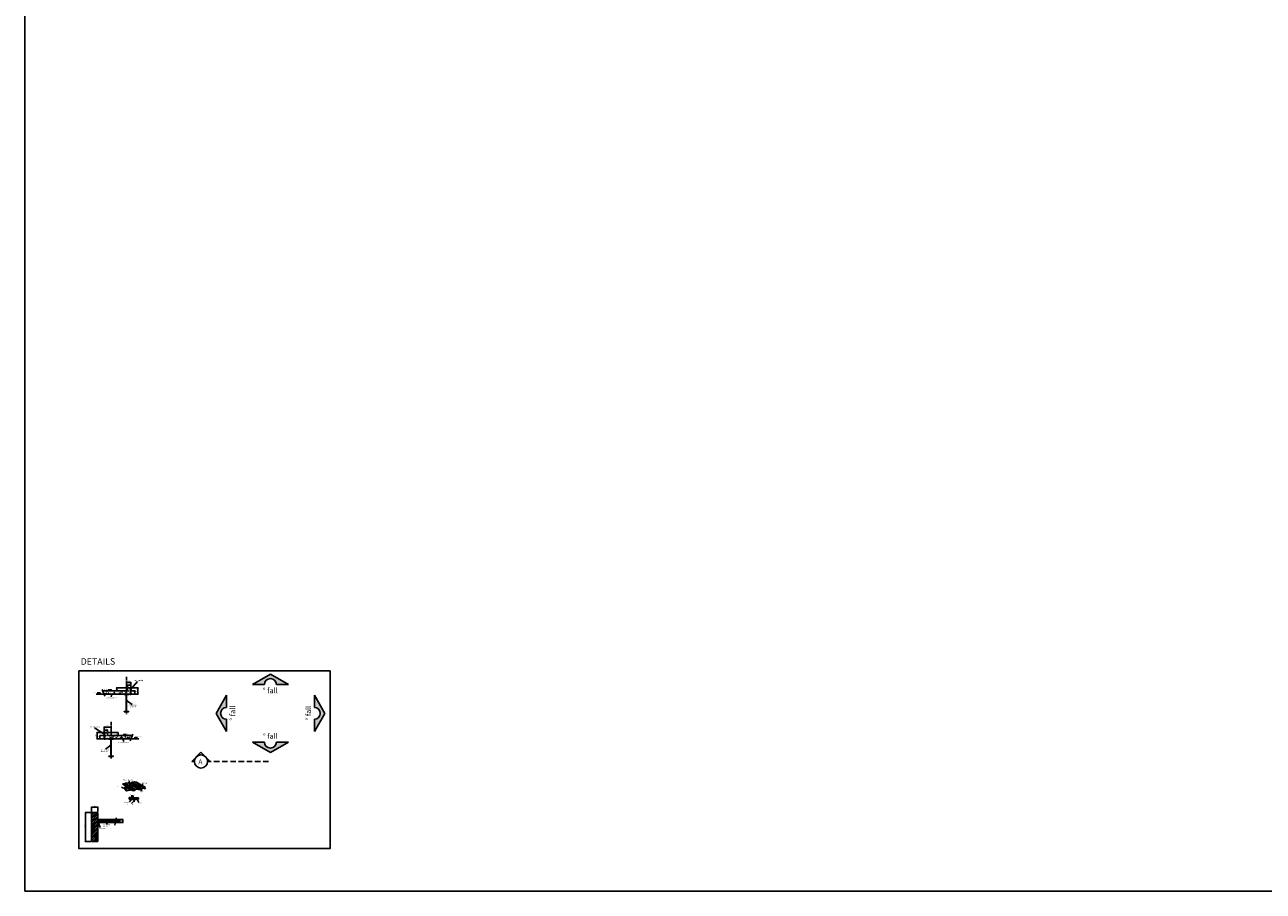
# Model space of a CAD drawing. Units: millimetres. Extents: x 1400 to 116400, y 2098 to 84098.
# Drawn here: x 1400 to 58900, y 2098 to 42353 of the extents above; entities that cross this region are included whole.
import ezdxf

# ---------------------------------------------------------------- set-up
doc = ezdxf.new("R2010")
doc.units = ezdxf.units.MM
doc.header["$LTSCALE"] = 20
doc.header["$PDMODE"] = 2
doc.header["$PDSIZE"] = 20
for name, pattern in [('CENTER', [50.8, 31.75, -6.35, 6.35, -6.35]), ('HIDDEN', [0.375, 0.25, -0.125]), ('PDASHED', [19.05, 12.7, -6.35])]:
    doc.linetypes.add(name, pattern=pattern)
for name, color, linetype in [('1_DIMS', 1, 'Continuous'), ('1_GRID', 1, 'CENTER'), ('1_TEXT', 2, 'Continuous'), ('BOND DEK', 2, 'Continuous'), ('centreline', 7, 'CENTER'), ('General-Working and scratch area', 7, 'Continuous'), ('SE_5_STEELCOLS', 3, 'Continuous'), ('title block', 7, 'Continuous')]:
    doc.layers.add(name, color=color, linetype=linetype)
doc.layers.add('sheeting', color=3, linetype='Continuous', lineweight=18)
doc.styles.add('ARIAL', font='ARIAL.TTF')
doc.styles.add('ISO', font='isocpeur.ttf')
doc.styles.add('Style2', font='ARIALI.TTF')
doc.dimstyles.new('50', dxfattribs={"dimscale": 0, "dimtxt": 50, "dimasz": 35, "dimexe": 10, "dimexo": 35, "dimgap": 20, "dimtad": 1, "dimtoh": 1, "dimdec": 0, "dimtxsty": 'ISO', "dimblk": 'OPEN30', "dimcen": 4, "dimclrd": 256, "dimclre": 256, "dimclrt": 256, "dimadec": 3, "dimazin": 0, "dimtfac": 1, "dimtdec": 0, "dimtix": 1, "dimtmove": 2, "dimatfit": 0, "dimldrblk": 'OPEN30', "dimfxl": 1, "dimlwd": -1, "dimlwe": -1, "dimarcsym": 0})

# ---------------------------------------------------------------- blocks, each defined once
blk = doc.blocks.new('_Open30')
at = {"color": 0, "linetype": 'ByBlock', "lineweight": -2}
for p, q in [((-1, 0.3), (0, 0)), ((0, 0), (-1, -0.3)), ((0, 0), (-1, 0))]:
    blk.add_line(p, q, dxfattribs=at)
blk = doc.blocks.new('*D8')
at = {"transparency": 16777216}
for p, q in [((5089, 9514), (5089, 9733)), ((5124, 9723), (5374, 9723)), ((5409, 9514), (5409, 9733))]:
    blk.add_line(p, q, dxfattribs=at)
at = {"layer": 'Defpoints', "color": 0, "transparency": 16777216}
for p in [(5089, 9479), (5409, 9723), (5409, 9479)]:
    blk.add_point(p, dxfattribs=at)
at = {"transparency": 16777216, "xscale": 35, "yscale": 35, "zscale": 35, "rotation": 180}
blk.add_blockref('_Open30', (5089, 9723), dxfattribs=at)
at = {"transparency": 16777216, "xscale": 35, "yscale": 35, "zscale": 35}
blk.add_blockref('_Open30', (5409, 9723), dxfattribs=at)
at = {"transparency": 16777216, "insert": (5249, 9768), "char_height": 50, "attachment_point": 5, "style": 'ISO'}
blk.add_mtext('320', dxfattribs=at)
blk = doc.blocks.new('*D9')
at = {"transparency": 16777216}
for p, q in [((5054, 9479), (4745, 9479)), ((4755, 9444), (4755, 9214)), ((5054, 9179), (4745, 9179))]:
    blk.add_line(p, q, dxfattribs=at)
at = {"layer": 'Defpoints', "color": 0, "transparency": 16777216}
for p in [(5089, 9479), (4755, 9179), (5089, 9179)]:
    blk.add_point(p, dxfattribs=at)
at = {"transparency": 16777216, "xscale": 35, "yscale": 35, "zscale": 35}
for p, rotation in [((4755, 9479), 90), ((4755, 9179), 270)]:
    blk.add_blockref('_Open30', p, dxfattribs=dict(at, rotation=rotation))
at = {"transparency": 16777216, "insert": (4710, 9329), "char_height": 50, "attachment_point": 5, "rotation": 90, "style": 'ISO'}
blk.add_mtext('300', dxfattribs=at)
blk = doc.blocks.new('*D10')
at = {"transparency": 16777216}
for p, q in [((5089, 9514), (5089, 9599)), ((5124, 9589), (5204, 9589)), ((5239, 9514), (5239, 9599))]:
    blk.add_line(p, q, dxfattribs=at)
at = {"layer": 'Defpoints', "color": 0, "transparency": 16777216}
for p in [(5089, 9479), (5239, 9589), (5239, 9479)]:
    blk.add_point(p, dxfattribs=at)
at = {"transparency": 16777216, "xscale": 35, "yscale": 35, "zscale": 35, "rotation": 180}
blk.add_blockref('_Open30', (5089, 9589), dxfattribs=at)
at = {"transparency": 16777216, "xscale": 35, "yscale": 35, "zscale": 35}
blk.add_blockref('_Open30', (5239, 9589), dxfattribs=at)
at = {"transparency": 16777216, "insert": (5164, 9634), "char_height": 50, "attachment_point": 5, "style": 'ISO'}
blk.add_mtext('150', dxfattribs=at)
blk = doc.blocks.new('*D11')
at = {"transparency": 16777216}
for p, q in [((5274, 9479), (5743, 9479)), ((5444, 9329), (5743, 9329)), ((5733, 9444), (5733, 9364))]:
    blk.add_line(p, q, dxfattribs=at)
at = {"layer": 'Defpoints', "color": 0, "transparency": 16777216}
for p in [(5239, 9479), (5409, 9329), (5733, 9329)]:
    blk.add_point(p, dxfattribs=at)
at = {"transparency": 16777216, "xscale": 35, "yscale": 35, "zscale": 35}
for p, rotation in [((5733, 9479), 90), ((5733, 9329), 270)]:
    blk.add_blockref('_Open30', p, dxfattribs=dict(at, rotation=rotation))
at = {"transparency": 16777216, "insert": (5688, 9404), "char_height": 50, "attachment_point": 5, "rotation": 90, "style": 'ISO'}
blk.add_mtext('150', dxfattribs=at)
blk = doc.blocks.new('*D12')
at = {"transparency": 16777216}
for p, q in [((5054, 9329), (4880, 9329)), ((4890, 9294), (4890, 9214)), ((5054, 9179), (4880, 9179))]:
    blk.add_line(p, q, dxfattribs=at)
at = {"layer": 'Defpoints', "color": 0, "transparency": 16777216}
for p in [(5089, 9329), (4890, 9179), (5089, 9179)]:
    blk.add_point(p, dxfattribs=at)
at = {"transparency": 16777216, "xscale": 35, "yscale": 35, "zscale": 35}
for p, rotation in [((4890, 9329), 90), ((4890, 9179), 270)]:
    blk.add_blockref('_Open30', p, dxfattribs=dict(at, rotation=rotation))
at = {"transparency": 16777216, "insert": (4845, 9254), "char_height": 50, "attachment_point": 5, "rotation": 90, "style": 'ISO'}
blk.add_mtext('150', dxfattribs=at)
blk = doc.blocks.new('*D13')
at = {"transparency": 16777216}
for p, q in [((6120, 11590), (6120, 11809)), ((6285, 11799), (6155, 11799)), ((6320, 11590), (6320, 11809))]:
    blk.add_line(p, q, dxfattribs=at)
at = {"layer": 'Defpoints', "color": 0, "transparency": 16777216}
for p in [(6120, 11799), (6120, 11555), (6320, 11555)]:
    blk.add_point(p, dxfattribs=at)
at = {"transparency": 16777216, "xscale": 35, "yscale": 35, "zscale": 35, "rotation": 180}
blk.add_blockref('_Open30', (6120, 11799), dxfattribs=at)
at = {"transparency": 16777216, "xscale": 35, "yscale": 35, "zscale": 35}
blk.add_blockref('_Open30', (6320, 11799), dxfattribs=at)
at = {"transparency": 16777216, "insert": (6220, 11844), "char_height": 50, "attachment_point": 5, "style": 'ISO'}
blk.add_mtext('200', dxfattribs=at)
blk = doc.blocks.new('*D14')
at = {"transparency": 16777216}
for p, q in [((6355, 11555), (6663, 11555)), ((6653, 11520), (6653, 11290)), ((6355, 11255), (6663, 11255))]:
    blk.add_line(p, q, dxfattribs=at)
at = {"layer": 'Defpoints', "color": 0, "transparency": 16777216}
for p in [(6320, 11555), (6320, 11255), (6653, 11255)]:
    blk.add_point(p, dxfattribs=at)
at = {"transparency": 16777216, "xscale": 35, "yscale": 35, "zscale": 35}
for p, rotation in [((6653, 11555), 90), ((6653, 11255), 270)]:
    blk.add_blockref('_Open30', p, dxfattribs=dict(at, rotation=rotation))
at = {"transparency": 16777216, "insert": (6608, 11405), "char_height": 50, "attachment_point": 5, "rotation": 90, "style": 'ISO'}
blk.add_mtext('300', dxfattribs=at)
blk = doc.blocks.new('*D15')
at = {"transparency": 16777216}
for p, q in [((6170, 11590), (6170, 11675)), ((6285, 11665), (6205, 11665)), ((6320, 11590), (6320, 11675))]:
    blk.add_line(p, q, dxfattribs=at)
at = {"layer": 'Defpoints', "color": 0, "transparency": 16777216}
for p in [(6170, 11665), (6170, 11555), (6320, 11555)]:
    blk.add_point(p, dxfattribs=at)
at = {"transparency": 16777216, "xscale": 35, "yscale": 35, "zscale": 35, "rotation": 180}
blk.add_blockref('_Open30', (6170, 11665), dxfattribs=at)
at = {"transparency": 16777216, "xscale": 35, "yscale": 35, "zscale": 35}
blk.add_blockref('_Open30', (6320, 11665), dxfattribs=at)
at = {"transparency": 16777216, "insert": (6245, 11710), "char_height": 50, "attachment_point": 5, "style": 'ISO'}
blk.add_mtext('150', dxfattribs=at)
blk = doc.blocks.new('*D16')
at = {"transparency": 16777216}
for p, q in [((6135, 11555), (5665, 11555)), ((5675, 11520), (5675, 11440)), ((5965, 11405), (5665, 11405))]:
    blk.add_line(p, q, dxfattribs=at)
at = {"layer": 'Defpoints', "color": 0, "transparency": 16777216}
for p in [(6170, 11555), (5675, 11405), (6000, 11405)]:
    blk.add_point(p, dxfattribs=at)
at = {"transparency": 16777216, "xscale": 35, "yscale": 35, "zscale": 35}
for p, rotation in [((5675, 11555), 90), ((5675, 11405), 270)]:
    blk.add_blockref('_Open30', p, dxfattribs=dict(at, rotation=rotation))
at = {"transparency": 16777216, "insert": (5630, 11480), "char_height": 50, "attachment_point": 5, "rotation": 90, "style": 'ISO'}
blk.add_mtext('150', dxfattribs=at)
blk = doc.blocks.new('*D17')
at = {"transparency": 16777216}
for p, q in [((6355, 11405), (6528, 11405)), ((6355, 11255), (6528, 11255)), ((6518, 11370), (6518, 11290))]:
    blk.add_line(p, q, dxfattribs=at)
at = {"layer": 'Defpoints', "color": 0, "transparency": 16777216}
for p in [(6320, 11405), (6320, 11255), (6518, 11255)]:
    blk.add_point(p, dxfattribs=at)
at = {"transparency": 16777216, "xscale": 35, "yscale": 35, "zscale": 35}
for p, rotation in [((6518, 11405), 90), ((6518, 11255), 270)]:
    blk.add_blockref('_Open30', p, dxfattribs=dict(at, rotation=rotation))
at = {"transparency": 16777216, "insert": (6473, 11330), "char_height": 50, "attachment_point": 5, "rotation": 90, "style": 'ISO'}
blk.add_mtext('150', dxfattribs=at)
blk = doc.blocks.new('_Oblique')
at = {"color": 0, "linetype": 'ByBlock', "lineweight": -2}
blk.add_line((-0.5, -0.5), (0.5, 0.5), dxfattribs=at)
blk = doc.blocks.new('*D19')
at = {"transparency": 16777216}
for p, q in [((5644, 5295), (5965, 5295)), ((5668, 5435), (5965, 5435)), ((5955, 5435), (5955, 5295))]:
    blk.add_line(p, q, dxfattribs=at)
at = {"layer": 'Defpoints', "color": 0, "transparency": 16777216}
for p in [(5609, 5295), (5633, 5435), (5955, 5295)]:
    blk.add_point(p, dxfattribs=at)
at = {"transparency": 16777216, "xscale": 35, "yscale": 35, "zscale": 35}
for p, rotation in [((5955, 5435), 90), ((5955, 5295), 270)]:
    blk.add_blockref('_Oblique', p, dxfattribs=dict(at, rotation=rotation))
at = {"transparency": 16777216, "insert": (5910, 5365), "char_height": 50, "attachment_point": 5, "rotation": 90, "style": 'ISO'}
blk.add_mtext('140', dxfattribs=at)
blk = doc.blocks.new('*D20')
at = {"transparency": 16777216}
for p, q in [((5656, 5370), (5820, 5370)), ((5679, 5295), (5820, 5295)), ((5810, 5370), (5810, 5405)), ((5810, 5370), (5810, 5295)), ((5810, 5295), (5810, 5260))]:
    blk.add_line(p, q, dxfattribs=at)
at = {"layer": 'Defpoints', "color": 0, "transparency": 16777216}
for p in [(5621, 5370), (5644, 5295), (5810, 5295)]:
    blk.add_point(p, dxfattribs=at)
at = {"transparency": 16777216, "xscale": 35, "yscale": 35, "zscale": 35}
for p, rotation in [((5810, 5370), 270), ((5810, 5295), 90)]:
    blk.add_blockref('_Oblique', p, dxfattribs=dict(at, rotation=rotation))
at = {"transparency": 16777216, "insert": (5765, 5333), "char_height": 50, "attachment_point": 5, "rotation": 90, "style": 'ISO'}
blk.add_mtext('75', dxfattribs=at)
blk = doc.blocks.new('*D21')
at = {"transparency": 16777216}
for p, q in [((4498, 5796), (4498, 6013)), ((4498, 6003), (4798, 6003)), ((4798, 5796), (4798, 6013))]:
    blk.add_line(p, q, dxfattribs=at)
at = {"layer": 'Defpoints', "color": 0, "transparency": 16777216}
for p in [(4498, 5761), (4798, 6003), (4798, 5761)]:
    blk.add_point(p, dxfattribs=at)
at = {"transparency": 16777216, "xscale": 35, "yscale": 35, "zscale": 35, "rotation": 180}
blk.add_blockref('_Oblique', (4498, 6003), dxfattribs=at)
at = {"transparency": 16777216, "xscale": 35, "yscale": 35, "zscale": 35}
blk.add_blockref('_Oblique', (4798, 6003), dxfattribs=at)
at = {"transparency": 16777216, "insert": (4648, 6048), "char_height": 50, "attachment_point": 5, "style": 'ISO'}
blk.add_mtext('300', dxfattribs=at)
blk = doc.blocks.new('*D22')
at = {"transparency": 16777216}
for p, q in [((4463, 5761), (4211, 5761)), ((4221, 5761), (4221, 4416)), ((4463, 4416), (4211, 4416))]:
    blk.add_line(p, q, dxfattribs=at)
at = {"layer": 'Defpoints', "color": 0, "transparency": 16777216}
for p in [(4498, 5761), (4221, 4416), (4498, 4416)]:
    blk.add_point(p, dxfattribs=at)
at = {"transparency": 16777216, "xscale": 35, "yscale": 35, "zscale": 35}
for p, rotation in [((4221, 5761), 90), ((4221, 4416), 270)]:
    blk.add_blockref('_Oblique', p, dxfattribs=dict(at, rotation=rotation))
at = {"transparency": 16777216, "insert": (4176, 5088), "char_height": 50, "attachment_point": 5, "rotation": 90, "style": 'ISO'}
blk.add_mtext('1345', dxfattribs=at)

msp = doc.modelspace()

# ---------------------------------------------------------------- hatches: boundary and pattern name
h = msp.add_hatch()
h.set_pattern_fill('AR-CONC', color=8)
h.set_pattern_definition([(50, (-547488.83, 235027.84), (182.18467, -15.939086), [19.05, -209.55]), (355, (-547488.83, 235027.84), (-35.24342, 191.056845), [15.24, -167.640584]), (100.451445, (-547473.65, 235026.52), (146.941247, 175.11775), [16.19001, -178.090245]), (46.1842, (-547488.83, 235078.64), (271.07904, -42.04233), [28.575, -314.325]), (96.63556, (-547466.24, 235075.14), (237.40413, 247.42612), [24.28502, -267.13561]), (351.18415, (-547488.83, 235078.64), (237.40413, 247.42612), [22.85997, -251.45973]), (21, (-547463.43, 235065.94), (151.61439, -102.2652), [19.05, -209.55]), (326, (-547463.43, 235065.94), (61.80203, 184.187966), [15.24, -167.64]), (71.451445, (-547450.8, 235057.42), (213.41642, 81.92277), [16.19001, -178.08994]), (37.5, (-547488.83, 235027.845), (3.088603, 84.555039), [0, -165.608, 0, -170.18, 0, -168.275]), (7.5, (-547488.83, 235027.845), (66.819663, 100.180575), [0, -97.028, 0, -161.798, 0, -64.135]), (327.5, (-547545.47, 235027.845), (135.590595, -5.728744), [0, -63.5, 0, -198.12, 0, -262.89]), (317.5, (-547570.87, 235027.84), (148.129181, 25.42649), [0, -82.55, 0, -131.572, 0, -186.69])])
h.paths.add_polyline_path([(5999.5, 11404.7), (6169.5, 11404.7), (6169.5, 11554.7), (6319.5, 11554.7), (6319.5, 11304.7), (5999.5, 11304.7)])
h.paths.add_polyline_path([(5020, 11404.7), (5999.5, 11404.7), (5999.5, 11304.7), (5060.3, 11304.7)])
h = msp.add_hatch()
h.set_pattern_fill('AR-CONC', color=8)
h.set_pattern_definition([(50, (-548199.69, 238770.1), (182.18467, -15.939086), [19.05, -209.55]), (355, (-548199.7, 238770.1), (-35.24342, 191.056845), [15.24, -167.640584]), (100.451445, (-548184.51, 238768.77), (146.941247, 175.11775), [16.19001, -178.090245]), (46.1842, (-548199.7, 238820.9), (271.07904, -42.04233), [28.575, -314.325]), (96.63556, (-548177.1, 238817.4), (237.40413, 247.42612), [24.28502, -267.13561]), (351.18415, (-548199.7, 238820.9), (237.40413, 247.42612), [22.85997, -251.45973]), (21, (-548174.29, 238808.2), (151.61439, -102.2652), [19.05, -209.55]), (326, (-548174.3, 238808.2), (61.80203, 184.187966), [15.24, -167.64]), (71.451445, (-548161.66, 238799.67), (213.41642, 81.92277), [16.19001, -178.08994]), (37.5, (-548199.69, 238770.095), (3.088603, 84.555039), [0, -165.608, 0, -170.18, 0, -168.275]), (7.5, (-548199.69, 238770.095), (66.819663, 100.180575), [0, -97.028, 0, -161.798, 0, -64.135]), (327.5, (-548256.333, 238770.095), (135.590595, -5.728744), [0, -63.5, 0, -198.12, 0, -262.89]), (317.5, (-548281.73, 238770.1), (148.129181, 25.42649), [0, -82.55, 0, -131.572, 0, -186.69])])
h.paths.add_polyline_path([(5408.7, 9329.3), (5238.7, 9329.3), (5238.7, 9479.3), (5088.7, 9479.3), (5088.7, 9229.3), (5408.7, 9229.3)])
h.paths.add_polyline_path([(6388.2, 9329.3), (5408.7, 9329.3), (5408.7, 9229.3), (6347.9, 9229.3)])
h = msp.add_hatch()
h.set_pattern_fill('JIS_LC_20', color=8, scale=3)
h.set_pattern_definition([(45, (-528970.03, 198163.37), (-42.426407, 42.426407), []), (45, (-528968.83, 198163.37), (-42.426407, 42.426407), [])])
h.paths.add_polyline_path([(4797.8, 5760.8), (4497.8, 5760.8), (4497.8, 4415.8), (4797.8, 4415.8)])
h = msp.add_hatch()
h.set_pattern_fill('AR-CONC', color=8)
h.set_pattern_definition([(50, (-528970.03, 198003.82), (182.18467, -15.939086), [19.05, -209.55]), (355, (-528970.03, 198003.82), (-35.24342, 191.056845), [15.24, -167.640584]), (100.451445, (-528954.85, 198002.49), (146.941247, 175.11775), [16.19001, -178.090245]), (46.1842, (-528970.03, 198054.62), (271.07904, -42.04233), [28.575, -314.325]), (96.63556, (-528947.44, 198051.12), (237.40413, 247.42612), [24.28502, -267.13561]), (351.18415, (-528970.03, 198054.62), (237.40413, 247.42612), [22.85997, -251.45973]), (21, (-528944.63, 198041.92), (151.61439, -102.2652), [19.05, -209.55]), (326, (-528944.63, 198041.92), (61.80203, 184.187966), [15.24, -167.64]), (71.451445, (-528932, 198033.4), (213.41642, 81.92277), [16.19001, -178.08994]), (37.5, (-528970.03, 198003.82), (3.088603, 84.555039), [0, -165.608, 0, -170.18, 0, -168.275]), (7.5, (-528970.03, 198003.82), (66.819663, 100.180575), [0, -97.028, 0, -161.798, 0, -64.135]), (327.5, (-529026.67, 198003.82), (135.590595, -5.728744), [0, -63.5, 0, -198.12, 0, -262.89]), (317.5, (-529052.07, 198003.82), (148.129181, 25.42649), [0, -82.55, 0, -131.572, 0, -186.69])])
h.paths.add_polyline_path([(5632.8, 5435.2), (4797.8, 5435.2), (4797.8, 5377.2), (4798.8, 5377.2, -0.4142136), (4805.8, 5370.2), (4805.8, 5311.2, 0.4142136), (4821.8, 5295.2), (4821.8, 5370.2), (5621.9, 5370.2)])
h = msp.add_hatch()
h.set_pattern_fill('DOTS', color=71, scale=6)
h.set_pattern_definition([(0, (-528970.029, 198163.371), (4.7625, 9.525), [0, -9.525])])
h.paths.add_polyline_path([(5621.9, 5370.2), (4821.8, 5370.2), (4821.8, 5295.2), (4880.8, 5295.2), (5609.2, 5295.2)])
at = {"layer": 'General-Working and scratch area'}
for points in [[(13646.8, 11702.9), (13082.3, 11702.9, 1), (12531.4, 11702.9), (11966.8, 11702.9), (12806.8, 12187.8)], [(10766.8, 10638.3, 1), (10766.8, 10087.4), (10766.8, 9522.9), (10281.9, 10362.9), (10766.8, 11202.9)], [(15331.8, 10362.9), (14846.8, 9522.9), (14846.8, 10087.4, 1), (14846.8, 10638.3), (14846.8, 11202.9)], [(13646.8, 9022.9), (12806.8, 8537.9), (11966.8, 9022.9), (12531.4, 9022.9, 1), (13082.3, 9022.9)]]:
    msp.add_hatch(color=4, dxfattribs=at).paths.add_polyline_path(points, flags=16)
h = msp.add_hatch(color=9, dxfattribs=at)
h.paths.add_polyline_path([(9277.3, 8124.6, -0.1989123), (9366.3, 8339.6), (9151.3, 8124.6)], flags=16)
h.paths.add_polyline_path([(9581.4, 8554.6), (9366.3, 8339.6, -0.4142136), (9796.4, 8339.6)], flags=0)
h.paths.add_polyline_path([(9796.4, 8339.6, -0.1989123), (9885.4, 8124.6), (10011.4, 8124.6)], flags=0)
at = {"layer": 'sheeting'}
h = msp.add_hatch(dxfattribs=at)
h.set_pattern_fill('DOTS', color=256, scale=4)
h.set_pattern_definition([(0, (-564737.5394, 270562.517), (3.175, 6.35), [0, -6.35])])
h.paths.add_polyline_path([(5999.5, 11304.7), (6319.5, 11304.7), (6319.5, 11254.7), (5999.5, 11254.7)])
h.paths.add_polyline_path([(5065.3, 11292.3), (5097.2, 11275.3), (5067.8, 11304.7), (5999.5, 11304.7), (5999.5, 11254.7), (5080.4, 11254.7)])
h = msp.add_hatch(dxfattribs=at)
h.set_pattern_fill('DOTS', color=256, scale=4)
h.set_pattern_definition([(0, (-565328.4023, 268487.121), (3.175, 6.35), [0, -6.35])])
h.paths.add_polyline_path([(5408.7, 9229.3), (5088.7, 9229.3), (5088.7, 9179.3), (5408.7, 9179.3)])
h.paths.add_polyline_path([(6342.9, 9216.9), (6311.1, 9199.9), (6340.4, 9229.3), (5408.7, 9229.3), (5408.7, 9179.3), (6327.8, 9179.3)])

# ---------------------------------------------------------------- linework, layer by layer
for p, q in [((6169.5, 11554.7), (6169.5, 11404.7)), ((6169.5, 11554.7), (6319.5, 11554.7)), ((6319.5, 11554.7), (6319.5, 11254.7)), ((5080.4, 11254.7), (4709.8, 11254.7)), ((4836.1, 11312), (4766.8, 11312)), ((4991.4, 11475.8), (5046.7, 11338.3)), ((5046.7, 11338.3), (5003.9, 11368.6)), ((5003.9, 11368.6), (5097.2, 11275.3)), ((6169.5, 11404.7), (5020, 11404.7)), ((5065.3, 11292.3), (5120.9, 11154.2)), ((5097.2, 11275.3), (5065.3, 11292.3)), ((6319.5, 11254.7), (5080.4, 11254.7)), ((5353, 11462), (5283.7, 11462)), ((6219.5, 11254.7), (6199.5, 11254.7)), ((5088.7, 9479.3), (5088.7, 9179.3)), ((5238.7, 9479.3), (5088.7, 9479.3)), ((5238.7, 9479.3), (5238.7, 9329.3)), ((5238.7, 9329.3), (6388.2, 9329.3)), ((6055.2, 9386.6), (6124.5, 9386.6)), ((6342.9, 9216.9), (6287.3, 9078.8)), ((6404.4, 9293.2), (6311.1, 9199.9)), ((6311.1, 9199.9), (6342.9, 9216.9)), ((6416.9, 9400.4), (6361.5, 9263)), ((6361.5, 9263), (6404.4, 9293.2)), ((6572.1, 9236.6), (6641.4, 9236.6)), ((5088.7, 9179.3), (6327.8, 9179.3)), ((5308.7, 9179.3), (5328.7, 9179.3)), ((6327.8, 9179.3), (6698.4, 9179.3)), ((4497.8, 4415.8), (4497.8, 5760.8)), ((4497.8, 5760.8), (4797.8, 5760.8)), ((4797.8, 4415.8), (4797.8, 5760.8)), ((4797.8, 5435.2), (5632.8, 5435.2)), ((4821.8, 5295.2), (4821.8, 5370.2)), ((4821.8, 5370.2), (5621.3, 5370.2)), ((4821.8, 5295.2), (5609.2, 5295.2)), ((5618.4, 5349.5), (5587.1, 5163.6)), ((5655.4, 5416.8), (5594.4, 5333.5)), ((5594.4, 5333.5), (5618.4, 5349.5)), ((5646.3, 5515.6), (5624.8, 5387.4)), ((5624.8, 5387.4), (5655.4, 5416.8)), ((4497.8, 4415.8), (4797.8, 4415.8))]:
    msp.add_line(p, q)
at = {"lineweight": 35}
for p, q in [((6307, 11563.6), (6307, 11547)), ((6288, 11264), (6288, 11247.4))]:
    msp.add_line(p, q, dxfattribs=at)
at = {"lineweight": 30}
for p, q in [((5099.2, 9484.6), (5099.2, 9471.3)), ((5126.5, 9185.6), (5126.5, 9172.3))]:
    msp.add_line(p, q, dxfattribs=at)
at = {"lineweight": 40}
msp.add_line((4816.8, 5332.2), (4778.8, 5332.2), dxfattribs=at)
for points in [[(3913.6, 12332.7), (15578.2, 12332.7), (15578.2, 4076.9), (3913.6, 4076.9)], [(4869.2, 11254.7), (4836.1, 11312), (4902.3, 11312)], [(5386.1, 11404.7), (5353, 11462), (5419.2, 11462)], [(6022.1, 9329.3), (6055.2, 9386.6), (5989.1, 9386.6)], [(6539, 9179.3), (6572.1, 9236.6), (6505.9, 9236.6)]]:
    msp.add_lwpolyline(points, close=True)
at = {"color": 4, "lineweight": 30}
msp.add_lwpolyline([(6279.8, 11254.7), (6319.5, 11254.7), (6319.5, 11554.7), (6294.5, 11554.7)], dxfattribs=at)
at = {"lineweight": 25}
for points in [[(6219.5, 11254.7), (6019.5, 11254.7), (6019.5, 11234.7), (6114.5, 11234.7), (6114.5, 10454.7), (6019.5, 10454.7), (6019.5, 10434.7), (6219.5, 10434.7), (6219.5, 10454.7), (6124.5, 10454.7), (6124.5, 11234.7), (6219.5, 11234.7)], [(5308.7, 9179.3), (5508.7, 9179.3), (5508.7, 9159.3), (5413.7, 9159.3), (5413.7, 8379.3), (5508.7, 8379.3), (5508.7, 8359.3), (5308.7, 8359.3), (5308.7, 8379.3), (5403.7, 8379.3), (5403.7, 9159.3), (5308.7, 9159.3)]]:
    msp.add_lwpolyline(points, close=True, dxfattribs=at)
at = {"color": 4, "lineweight": 35}
msp.add_lwpolyline([(5111.7, 9479.3), (5086.7, 9479.3), (5086.7, 9179.3), (5136.7, 9179.3)], dxfattribs=at)
at = {"color": 4, "lineweight": 30}
msp.add_lwpolyline([(4805.8, 5370.2, 0.4142136), (4798.8, 5377.2), (4797.8, 5377.2), (4797.8, 5287.2), (4887.8, 5287.2), (4887.8, 5288.2, 0.4142136), (4880.8, 5295.2), (4821.8, 5295.2, -0.4142136), (4805.8, 5311.2)], format="xyb", close=True, dxfattribs=at)
at = {"layer": '1_GRID', "color": 7}
msp.add_line((6478, 6470.1), (6478, 6254.4), dxfattribs=at)
at = {"layer": '1_TEXT', "color": 7, "linetype": 'HIDDEN', "ltscale": 0.2}
for p, q in [((6210.9, 6968.4), (6157.9, 6965)), ((6378.4, 7022.5), (6247.4, 7001.5)), ((6526.8, 7016.7), (6409.9, 7001.7)), ((6559.6, 7045), (6525.7, 7016.6)), ((6688.9, 7066.1), (6559.6, 7045)), ((6405, 6372), (6405, 6445))]:
    msp.add_line(p, q, dxfattribs=at)
at = {"layer": '1_TEXT', "color": 7, "linetype": 'HIDDEN', "ltscale": 2}
msp.add_line((6405, 6445), (6455, 6445), dxfattribs=at)
at = {"layer": '1_TEXT', "color": 7, "linetype": 'HIDDEN', "ltscale": 0.2}
msp.add_lwpolyline([(6718.8, 7048.6), (6756.1, 7054.6), (6762.4, 7067.1)], dxfattribs=at)
at = {"layer": 'BOND DEK', "color": 7}
for p, q in [((5950, 7073.1), (5957, 7082.9)), ((5950, 7073.1), (6409.3, 6779.6)), ((5957, 7082.9), (5976.7, 7084.3)), ((5976.7, 7084.3), (6028.6, 7082.9)), ((5979.5, 7078.7), (6416.4, 6799.3)), ((6504.9, 6778.2), (6027.2, 7087.1)), ((6028.6, 7082.9), (6062.3, 7113.8)), ((6047.1, 6929.3), (6148.9, 6945.9)), ((6047.1, 6929.3), (6047.1, 6922)), ((6124.3, 6876.7), (6047.1, 6929.3)), ((6086.4, 6895.2), (6047.1, 6922)), ((6062.3, 7113.8), (6193.6, 7136.4)), ((6062.3, 7115.2), (6533, 6825.9)), ((6157.9, 6965), (6142.9, 6950.2)), ((6190.2, 6943.9), (6175.2, 6929.2)), ((6190.2, 6943.9), (6193, 6943.9)), ((6193, 6943.9), (6242.5, 6947.9)), ((6660.8, 6845.6), (6193.6, 7136.4)), ((6210.9, 6968.4), (6247.4, 7001.5)), ((6229.1, 7114.3), (6350.3, 7129.3)), ((6242.5, 6947.9), (6280.1, 6981.8)), ((6280.1, 6981.8), (6410.7, 7001.3)), ((6348.9, 7133.5), (6809.7, 6828.7)), ((6350.3, 7129.3), (6368.6, 7164.4)), ((6368.6, 7164.4), (6502.6, 7183)), ((6830.8, 6873.7), (6374.2, 7158.8)), ((6452.9, 6975), (6545.1, 6990.4)), ((6502.6, 7183), (6969.9, 6891.9)), ((6542.8, 7158.8), (6579.3, 7161.6)), ((6560.6, 6993.8), (6545.1, 6990.4)), ((6589.3, 7024.4), (6560.6, 6993.8)), ((6579.3, 7161.6), (6582.1, 7171.4)), ((6992.3, 6906), (6580.7, 7164.4)), ((6582.1, 7171.4), (6594.8, 7171.4)), ((6589.3, 7024.4), (6721.2, 7046.4)), ((6594.8, 7171.4), (7007.8, 6914.4)), ((6054.1, 6820.3), (6054.1, 6812.9)), ((6086.4, 6798.3), (6054.1, 6820.3)), ((6054.1, 6812.9), (6124.3, 6765.1)), ((6055.5, 6821.1), (6086.4, 6825.2)), ((6086.4, 6798.3), (6086.4, 6895.2)), ((6124.3, 6869.3), (6093.4, 6890.4)), ((6093.4, 6793.5), (6093.4, 6890.4)), ((6093.4, 6793.5), (6327.8, 6831.6)), ((6124.3, 6772.4), (6093.4, 6793.5)), ((6124.3, 6876.7), (6230.3, 6893.9)), ((6124.3, 6869.3), (6239.5, 6888)), ((6124.3, 6869.3), (6124.3, 6876.7)), ((6124.3, 6772.4), (6360.4, 6810.8)), ((6124.3, 6765.1), (6369.5, 6804.9)), ((6124.3, 6765.1), (6124.3, 6772.4)), ((6251.5, 6414), (6229.4, 6406)), ((6229.4, 6406), (6241.1, 6401.6)), ((6241.1, 6447), (6455, 6447)), ((6241.1, 6447), (6241.1, 6417.5)), ((6241.1, 6417.5), (6251.5, 6414)), ((6241.1, 6401.6), (6241.1, 6372)), ((6241.1, 6372), (6455, 6372)), ((6405, 6370), (6405, 6372)), ((6405, 6370), (6678.2, 6370)), ((6416.4, 6797.8), (6407.9, 6790.8)), ((6407.9, 6790.8), (6409.3, 6779.6)), ((6409.3, 6779.6), (6416.4, 6776.8)), ((6433.2, 6795), (6416.4, 6797.8)), ((6431.8, 6762.7), (6433.2, 6795)), ((6510.5, 6775.4), (6431.8, 6762.7)), ((6455, 6372), (6455, 6447)), ((6455, 6445), (6678.2, 6445)), ((6525.9, 6825.9), (6510.5, 6775.4)), ((6660.8, 6847), (6525.9, 6825.9)), ((6698.7, 6802.1), (6660.8, 6847)), ((6688.6, 6414), (6666.6, 6406)), ((6666.6, 6406), (6678.2, 6401.6)), ((6678.2, 6445), (6678.2, 6417.5)), ((6678.2, 6417.5), (6688.6, 6414)), ((6678.2, 6401.6), (6678.2, 6370)), ((6820.9, 6821.7), (6698.7, 6802.1)), ((6835, 6872.3), (6820.9, 6821.7)), ((6969.9, 6891.9), (6835, 6872.3)), ((7007.8, 6847), (6969.9, 6891.9))]:
    msp.add_line(p, q, dxfattribs=at)
msp.add_lwpolyline([(6754, 7026.2), (6791.4, 7032.3), (6797.7, 7044.8)], dxfattribs=at)
at = {"layer": 'centreline', "color": 8, "ltscale": 0.25}
for p, q in [((6119.5, 12051.5), (6119.5, 10325.7)), ((5408.7, 9976.1), (5408.7, 8250.3))]:
    msp.add_line(p, q, dxfattribs=at)
at = {"layer": 'General-Working and scratch area', "color": 4, "linetype": 'Continuous'}
for p, q in [((12806.8, 12187.8), (11966.8, 11702.9)), ((13646.8, 11702.9), (12806.8, 12187.8)), ((11966.8, 11702.9), (12531.4, 11702.9)), ((13082.3, 11702.9), (13646.8, 11702.9)), ((10281.9, 10362.9), (10766.8, 11202.9)), ((10766.8, 11202.9), (10766.8, 10638.3)), ((14846.8, 11202.9), (14846.8, 10638.3)), ((15331.8, 10362.9), (14846.8, 11202.9)), ((10766.8, 9522.9), (10281.9, 10362.9)), ((14846.8, 9522.9), (15331.8, 10362.9)), ((10766.8, 10087.4), (10766.8, 9522.9)), ((14846.8, 10087.4), (14846.8, 9522.9)), ((11966.8, 9022.9), (12531.4, 9022.9)), ((12806.8, 8537.9), (11966.8, 9022.9)), ((13646.8, 9022.9), (12806.8, 8537.9)), ((13082.3, 9022.9), (13646.8, 9022.9))]:
    msp.add_line(p, q, dxfattribs=at)
at = {"layer": 'General-Working and scratch area', "color": 7, "linetype": 'Continuous'}
for p, q in [((9151.3, 8124.6), (9581.4, 8554.6)), ((9151.3, 8124.6), (9277.3, 8124.6)), ((10011.4, 8124.6), (9581.4, 8554.6)), ((9885.4, 8124.6), (10011.4, 8124.6))]:
    msp.add_line(p, q, dxfattribs=at)
at = {"layer": 'General-Working and scratch area', "color": 7, "linetype": 'PDASHED'}
msp.add_line((12723.3, 8124.6), (9885.4, 8124.6), dxfattribs=at)
at = {"layer": 'General-Working and scratch area', "color": 7, "linetype": 'Continuous'}
for points in [[(5080.4, 11254.7), (5288, 11254.7, 0.4985816), (5289.5, 11256.6), (5275.9, 11303, -0.4985816), (5276.4, 11303.7), (5290.1, 11303.7), (5290.1, 11304.7), (5276.4, 11304.7, 0.4985816), (5274.9, 11302.8), (5288.5, 11256.3, -0.4985817), (5288, 11255.7), (5080, 11255.7)], [(6319.5, 11255.7), (6089, 11255.7, -0.4985816), (6088.5, 11256.3), (6102.1, 11302.8, 0.4985815), (6100.7, 11304.7), (6078, 11304.7, 0.4865451), (6076.5, 11302.8), (6078.5, 11295), (6079.4, 11295.2), (6077.5, 11303.1, -0.4865451), (6078, 11303.7), (6100.7, 11303.7, -0.4985815), (6101.2, 11303), (6087.6, 11256.6, 0.4985817), (6089, 11254.7), (6319.5, 11254.7)], [(6328.2, 9180.3), (6180.5, 9180.3, -0.4985816), (6180, 9180.9), (6193.6, 9227.4, 0.4985815), (6192.2, 9229.3), (6169.5, 9229.3, 0.4865451), (6168, 9227.4), (6169.9, 9219.6), (6170.9, 9219.8), (6169, 9227.7, -0.4865451), (6169.5, 9228.3), (6192.2, 9228.3, -0.4985815), (6192.6, 9227.6), (6179, 9181.2, 0.4985817), (6180.5, 9179.3), (6327.8, 9179.3)]]:
    msp.add_lwpolyline(points, format="xyb", dxfattribs=at)
for points in [[(5555.9, 11304.7), (5542.2, 11304.7, 0.4985816), (5540.7, 11302.8), (5554.3, 11256.3, -0.4985817), (5553.8, 11255.7), (5287.8, 11255.7, -0.4985816), (5287.3, 11256.3), (5300.9, 11302.8, 0.4985815), (5299.5, 11304.7), (5276.8, 11304.7, 0.4865451), (5275.3, 11302.8), (5277.3, 11295), (5278.2, 11295.2), (5276.3, 11303.1, -0.4865451), (5276.8, 11303.7), (5299.5, 11303.7, -0.4985815), (5300, 11303), (5286.4, 11256.6, 0.4985817), (5287.8, 11254.7), (5553.8, 11254.7, 0.4985816), (5555.3, 11256.6), (5541.7, 11303, -0.4985816), (5542.2, 11303.7), (5555.9, 11303.7)], [(5823.7, 11304.7), (5810, 11304.7, 0.4985816), (5808.5, 11302.8), (5822.1, 11256.3, -0.4985817), (5821.6, 11255.7), (5555.6, 11255.7, -0.4985816), (5555.1, 11256.3), (5568.8, 11302.8, 0.4985815), (5567.3, 11304.7), (5544.6, 11304.7, 0.4865451), (5543.2, 11302.8), (5545.1, 11295), (5546.1, 11295.2), (5544.1, 11303.1, -0.4865451), (5544.6, 11303.7), (5567.3, 11303.7, -0.4985815), (5567.8, 11303), (5554.2, 11256.6, 0.4985817), (5555.6, 11254.7), (5821.6, 11254.7, 0.4985816), (5823.1, 11256.6), (5809.5, 11303, -0.4985816), (5810, 11303.7), (5823.7, 11303.7)], [(6091.2, 11304.7), (6077.5, 11304.7, 0.4985816), (6076.1, 11302.8), (6089.7, 11256.3, -0.4985817), (6089.2, 11255.7), (5823.2, 11255.7, -0.4985816), (5822.7, 11256.3), (5836.3, 11302.8, 0.4985815), (5834.9, 11304.7), (5812.2, 11304.7, 0.4865451), (5810.7, 11302.8), (5812.7, 11295), (5813.6, 11295.2), (5811.7, 11303.1, -0.4865451), (5812.2, 11303.7), (5834.9, 11303.7, -0.4985815), (5835.4, 11303), (5821.8, 11256.6, 0.4985817), (5823.2, 11254.7), (6089.2, 11254.7, 0.4985816), (6090.7, 11256.6), (6077.1, 11303, -0.4985816), (6077.5, 11303.7), (6091.2, 11303.7)], [(5379.7, 9229.3), (5366, 9229.3, 0.4985816), (5364.6, 9227.4), (5378.2, 9180.9, -0.4985817), (5377.7, 9180.3), (5111.7, 9180.3, -0.4985816), (5111.2, 9180.9), (5124.8, 9227.4, 0.4985815), (5123.3, 9229.3), (5100.6, 9229.3, 0.4865451), (5099.2, 9227.4), (5101.1, 9219.6), (5102.1, 9219.8), (5100.2, 9227.7, -0.4865451), (5100.6, 9228.3), (5123.3, 9228.3, -0.4985815), (5123.8, 9227.6), (5110.2, 9181.2, 0.4985817), (5111.7, 9179.3), (5377.7, 9179.3, 0.4985816), (5379.1, 9181.2), (5365.5, 9227.6, -0.4985816), (5366, 9228.3), (5379.7, 9228.3)], [(5646.2, 9229.3), (5632.5, 9229.3, 0.4985816), (5631, 9227.4), (5644.7, 9180.9, -0.4985817), (5644.2, 9180.3), (5378.2, 9180.3, -0.4985816), (5377.7, 9180.9), (5391.3, 9227.4, 0.4985815), (5389.8, 9229.3), (5367.1, 9229.3, 0.4865451), (5365.7, 9227.4), (5367.6, 9219.6), (5368.6, 9219.8), (5366.7, 9227.7, -0.4865451), (5367.1, 9228.3), (5389.8, 9228.3, -0.4985815), (5390.3, 9227.6), (5376.7, 9181.2, 0.4985817), (5378.2, 9179.3), (5644.2, 9179.3, 0.4985816), (5645.6, 9181.2), (5632, 9227.6, -0.4985816), (5632.5, 9228.3), (5646.2, 9228.3)], [(5913, 9229.3), (5899.3, 9229.3, 0.4985816), (5897.9, 9227.4), (5911.5, 9180.9, -0.4985817), (5911, 9180.3), (5645, 9180.3, -0.4985816), (5644.5, 9180.9), (5658.1, 9227.4, 0.4985815), (5656.7, 9229.3), (5634, 9229.3, 0.4865451), (5632.5, 9227.4), (5634.4, 9219.6), (5635.4, 9219.8), (5633.5, 9227.7, -0.4865451), (5634, 9228.3), (5656.7, 9228.3, -0.4985815), (5657.1, 9227.6), (5643.5, 9181.2, 0.4985817), (5645, 9179.3), (5911, 9179.3, 0.4985816), (5912.4, 9181.2), (5898.8, 9227.6, -0.4985816), (5899.3, 9228.3), (5913, 9228.3)], [(6179.4, 9229.3), (6165.7, 9229.3, 0.4985816), (6164.3, 9227.4), (6177.9, 9180.9, -0.4985817), (6177.4, 9180.3), (5911.4, 9180.3, -0.4985816), (5910.9, 9180.9), (5924.5, 9227.4, 0.4985815), (5923.1, 9229.3), (5900.4, 9229.3, 0.4865451), (5898.9, 9227.4), (5900.8, 9219.6), (5901.8, 9219.8), (5899.9, 9227.7, -0.4865451), (5900.4, 9228.3), (5923.1, 9228.3, -0.4985815), (5923.5, 9227.6), (5909.9, 9181.2, 0.4985817), (5911.4, 9179.3), (6177.4, 9179.3, 0.4985816), (6178.8, 9181.2), (6165.2, 9227.6, -0.4985816), (6165.7, 9228.3), (6179.4, 9228.3)]]:
    msp.add_lwpolyline(points, format="xyb", close=True, dxfattribs=at)
at = {"layer": 'General-Working and scratch area', "color": 8, "linetype": 'HIDDEN', "ltscale": 0.15}
msp.add_lwpolyline([(6319.5, 11254.7), (6355, 11254.7, 0.4985816), (6356.5, 11256.6), (6342.9, 11303, -0.4985816), (6343.4, 11303.7), (6357.1, 11303.7), (6357.1, 11304.7), (6343.4, 11304.7, 0.4985816), (6341.9, 11302.8), (6355.5, 11256.3, -0.4985817), (6355, 11255.7), (6319.5, 11255.7)], format="xyb", dxfattribs=at)
at = {"layer": 'General-Working and scratch area', "color": 7, "linetype": 'Continuous'}
msp.add_circle((9581.4, 8124.6), 304.1, dxfattribs=at)
at = {"layer": 'General-Working and scratch area', "color": 4, "linetype": 'Continuous'}
for centre, start, end in [((12806.8, 11702.9), 0, 180), ((10766.8, 10362.9), 90, 270), ((14846.8, 10362.9), 270, 90), ((12806.8, 9022.9), 180, 0)]:
    msp.add_arc(centre, 275.5, start, end, dxfattribs=at)
at = {"layer": 'SE_5_STEELCOLS', "color": 7}
for p, q in [((6405, 6369), (6405, 6362)), ((6551, 6369), (6405, 6369)), ((6469, 6357), (6410, 6357)), ((6474, 6352), (6474, 6254.4)), ((6482, 6352), (6482, 6254.4)), ((6546, 6357), (6487, 6357)), ((6551, 6369), (6551, 6362))]:
    msp.add_line(p, q, dxfattribs=at)
for centre, start, end in [((6410, 6362), 180, 270), ((6469, 6352), 0, 90), ((6487, 6352), 90, 180), ((6546, 6362), 270, 0)]:
    msp.add_arc(centre, 5, start, end, dxfattribs=at)
at = {"layer": 'title block'}
for q in [(1400.4, 84098.3), (116400.4, 2098.3)]:
    msp.add_line((1400.4, 2098.3), q, dxfattribs=at)

# ---------------------------------------------------------------- texts
at = {"style": 'ISO'}
for s, width, insert, char_height, attachment_point in [('{\\fISOCPEUR|b1|i0|c0|p34;DETAILS}', 1980.705, (3998, 12922.8), 300, 1), ('Kerb Flashing', 458.286, (6896.8, 11918.9), 50, 3), ('EL +1111 860', 290.34, (4812.8, 11349.3), 30, 3), ('EL +1112 310', 290.34, (5329.7, 11499.3), 30, 3), ('Bond-lok 1.0mm', 876.533, (5673, 11104.2), 50, 3), ('WP 800x200\\P(10W,20F)', 876.533, (6592.5, 10772.4), 50, 3), ('Kerb Flashing', 458.286, (4893.2, 9756.7), 50, 3), ('EL +1112 310', 290.34, (6078.6, 9423.9), 30, 1), ('EL +1111 860', 290.34, (6595.4, 9273.9), 30, 1), ('WP 800x200\\P(10W,20F)', 876.533, (4935.7, 8697), 50, 1), ('Bond-lok 1.0mm', 876.533, (5735.2, 9028.8), 50, 1), ('Bond-dek 1.0mm', 484.023, (5033.5, 5215.9), 50, 1), ('90 x 90 x 8 L', 434.942, (4879, 5041.2), 50, 1)]:
    msp.add_mtext_dynamic_manual_height_columns(s, width=width, gutter_width=250, heights=[0], dxfattribs=dict(at, insert=insert, char_height=char_height, attachment_point=attachment_point))
at = {"layer": '1_TEXT', "color": 7, "style": 'ARIAL'}
for s, p in [('STEEL BEAM', (5654.4, 6939.1)), ('OVERLAPPING PANEL', (5935.7, 7247.7)), ('BOND DEK', (6822.6, 7100.8)), ('25mm LAP', (6287.5, 6546.7)), ('TROUGH', (6732.8, 6701.6)), ('BOND DEK', (6024, 6196.6)), ('STEEL BEAM', (6135.4, 6118)), ('BOND DEK', (6630, 6175))]:
    msp.add_text(s, height=40, dxfattribs=at).set_placement(p)
at = {"layer": 'General-Working and scratch area', "color": 1, "attachment_point": 2, "style": 'Style2'}
for insert, char_height in [((12797.7, 11548.1), 249), ((12797.7, 9422.7), 241.18)]:
    msp.add_mtext('%%d fall', dxfattribs=dict(at, insert=insert, char_height=char_height))
at = {"layer": 'General-Working and scratch area', "color": 1, "attachment_point": 2, "rotation": 90, "style": 'Style2'}
for insert, char_height in [((10921.6, 10372), 249), ((14447, 10372), 241.18)]:
    msp.add_mtext('%%d fall', dxfattribs=dict(at, insert=insert, char_height=char_height))
at = {"layer": 'General-Working and scratch area', "color": 7, "insert": (9554.1, 8228.8), "char_height": 227.1, "attachment_point": 2, "style": 'Style2'}
msp.add_mtext('A', dxfattribs=at)

# ---------------------------------------------------------------- dimensions: what is measured, and where the dimension line sits
for base, p1, p2, angle, override, picture, middle in [((5675.2, 11404.7), (6169.5, 11554.7), (5999.5, 11404.7), 90, {"dimscale": 1}, '*D16', (5630.2, 11479.7)), ((6119.5, 11798.8), (6319.5, 11554.7), (6119.5, 11554.7), 180, {"dimscale": 1}, '*D13', (6219.5, 11843.8)), ((6169.5, 11664.8), (6319.5, 11554.7), (6169.5, 11554.7), 180, {"dimscale": 1}, '*D15', (6244.5, 11709.8)), ((6653.3, 11254.7), (6319.5, 11554.7), (6319.5, 11254.7), 90, {"dimscale": 1}, '*D14', (6608.3, 11404.7)), ((6517.9, 11254.7), (6319.5, 11404.7), (6319.5, 11254.7), 90, {"dimscale": 1}, '*D17', (6472.9, 11329.7)), ((4754.9, 9179.3), (5088.7, 9479.3), (5088.7, 9179.3), 90, {"dimscale": 1}, '*D9', (4709.9, 9329.3)), ((4890.3, 9179.3), (5088.7, 9329.3), (5088.7, 9179.3), 90, {"dimscale": 1}, '*D12', (4845.3, 9254.3)), ((5733, 9329.3), (5238.7, 9479.3), (5408.7, 9329.3), 90, {"dimscale": 1}, '*D11', (5688, 9404.3)), ((4220.9, 4415.8), (4497.8, 5760.8), (4497.8, 4415.8), 90, {"dimscale": 1, "dimblk1": 'Oblique', "dimblk2": 'Oblique', "dimsah": 1}, '*D22', (4175.9, 5088.3)), ((5955.4, 5295.2), (5632.8, 5435.2), (5609.2, 5295.2), 90, {"dimscale": 1, "dimblk1": 'Oblique', "dimblk2": 'Oblique', "dimsah": 1}, '*D19', (5910.4, 5365.2)), ((5810.3, 5295.2), (5621.3, 5370.2), (5644.2, 5295.2), 90, {"dimscale": 1, "dimblk1": 'Oblique', "dimblk2": 'Oblique', "dimsah": 1}, '*D20', (5765.3, 5332.7))]:
    dim = msp.add_linear_dim(base=base, p1=p1, p2=p2, angle=angle, dimstyle='50', override=override)
    dim.commit()
    dim.dimension.update_dxf_attribs({"geometry": picture, "text_midpoint": middle})
for base, p1, p2, override, picture, middle in [((5408.7, 9723.4), (5088.7, 9479.3), (5408.7, 9479.3), {"dimscale": 1}, '*D8', (5248.7, 9768.4)), ((5238.7, 9589.4), (5088.7, 9479.3), (5238.7, 9479.3), {"dimscale": 1}, '*D10', (5163.7, 9634.4)), ((4797.8, 6003.2), (4497.8, 5760.8), (4797.8, 5760.8), {"dimscale": 1, "dimblk1": 'Oblique', "dimblk2": 'Oblique', "dimsah": 1}, '*D21', (4647.8, 6048.2))]:
    dim = msp.add_linear_dim(base=base, p1=p1, p2=p2, dimstyle='50', override=override)
    dim.commit()
    dim.dimension.update_dxf_attribs({"geometry": picture, "text_midpoint": middle})

# ---------------------------------------------------------------- leaders
for points, override in [([(6319.5, 11489.7), (6638.7, 11849.7)], {"dimscale": 1}), ([(5449.8, 11254.7), (5412, 11125.7)], {"dimscale": 1, "dimtad": 0}), ([(6124.5, 10960), (6384.5, 10769)], {"dimscale": 1, "dimtad": 0}), ([(5077.3, 9410.6), (4635, 9687.5)], {"dimscale": 1}), ([(5403.7, 8884.6), (5143.7, 8693.6)], {"dimscale": 1, "dimtad": 0}), ([(5958.4, 9179.3), (5996.2, 9050.3)], {"dimscale": 1, "dimtad": 0}), ([(4808.9, 5287.2), (4901.6, 5053.8)], {"dimscale": 1, "dimtad": 0, "dimldrblk": 'Open30'}), ([(5268.5, 5323.6), (5188.1, 5209.3)], {"dimscale": 1, "dimtad": 0, "dimldrblk": 'DotSmall'})]:
    msp.add_leader(points, dimstyle='50', override=override)
at = {"layer": '1_DIMS'}
for points in [[(6086.4, 6846.8), (5885.8, 6933.3)], [(6297.3, 7001), (6250.4, 7231.5)], [(6770.5, 6962.9), (6892.4, 7094.7)], [(6348, 6372), (6261.7, 6247.7)], [(6430, 6445), (6429.9, 6532.5), (6339.8, 6532)], [(6617.3, 6371.4), (6695.2, 6228.3)], [(6723.3, 6856.2), (6854.8, 6758.1)], [(6474, 6303.2), (6350.3, 6170.4)]]:
    msp.add_leader(points, dimstyle='50', override={"dimscale": 1, "dimclrd": 7}, dxfattribs=at)

doc.saveas('drawing.dxf')
